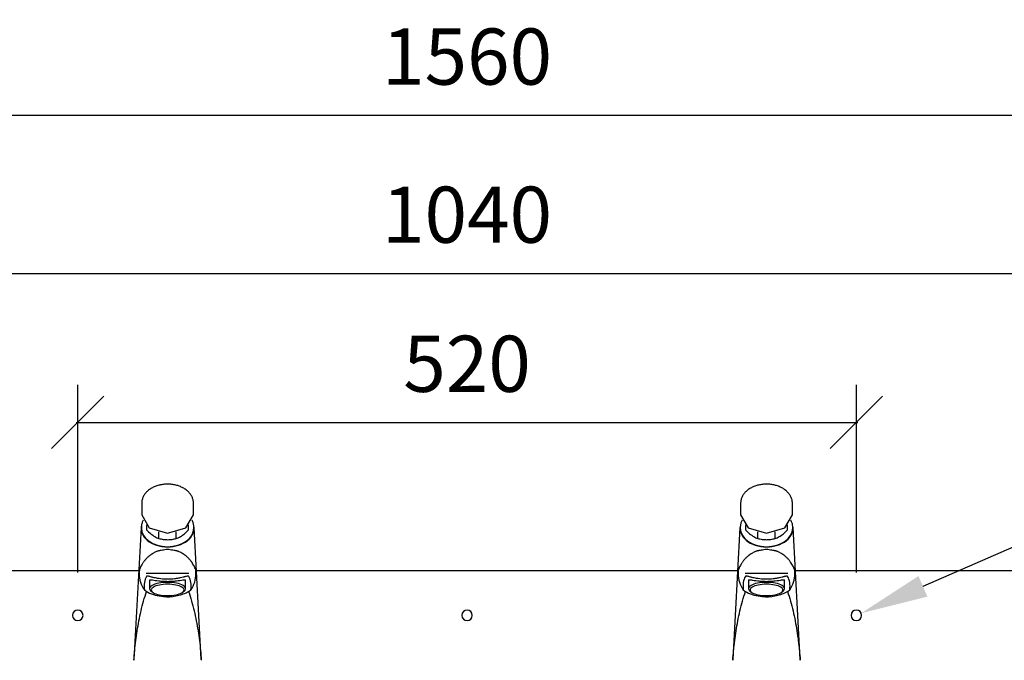
# Model space of a CAD drawing. Units: millimetres. Extents: x 4052 to 9001, y -35 to 2515.
# Drawn here: x 4858 to 5516, y 416 to 844 of the extents above; entities that cross this region are included whole.
import ezdxf

# ---------------------------------------------------------------- set-up
doc = ezdxf.new("R2010")
doc.units = ezdxf.units.MM
doc.layers.add('Part', color=7, linetype='Continuous', lineweight=25)
doc.layers.add('Text', color=7, linetype='Continuous', lineweight=25)
doc.styles.add('Arial', font='arial.ttf', dxfattribs={"height": 49.176647})
doc.styles.add('Avac Standard', font='arialnarrow2.ttf')
doc.dimstyles.new('Diagonal_-_2_5mm_Arial', dxfattribs={"dimtxt": 49.176647, "dimasz": 0.19685, "dimexe": 0.15748, "dimexo": 0.098425, "dimgap": 0.114829, "dimtad": 1, "dimdec": 0, "dimzin": 0, "dimdsep": 46, "dimtxsty": 'Arial', "dimblk1": 'OBLIQUE', "dimblk2": 'OBLIQUE', "dimsah": 1, "dimcen": 0.09, "dimdle": 0.15748, "dimazin": 0, "dimtfac": 1, "dimtdec": 0, "dimtix": 1, "dimtmove": 0, "dimatfit": 3, "dimfxl": 1, "dimtvp": 1, "dimtfill": 1, "dimtolj": 1, "dimtzin": 0, "dimarcsym": 2})

# ---------------------------------------------------------------- blocks, each defined once
blk = doc.blocks.new('_Oblique')
at = {"color": 0, "linetype": 'ByBlock', "lineweight": -2}
blk.add_line((-0.5, -0.5), (0.5, 0.5), dxfattribs=at)
blk = doc.blocks.new('*D26')
at = {"layer": 'Defpoints', "color": 0, "transparency": 16777216}
for p in [(5416.79, 575.16), (4896.79, 449.91), (5416.79, 449.91)]:
    blk.add_point(p, dxfattribs=at)
at = {"layer": 'Text', "color": 0, "lineweight": -2, "transparency": 16777216}
for p, q in [((4896.79, 474.91), (4896.79, 600.16)), ((5416.79, 474.91), (5416.79, 600.16)), ((4895.79, 575.16), (5417.79, 575.16))]:
    blk.add_line(p, q, dxfattribs=at)
at = {"layer": 'Text', "color": 0, "lineweight": -2, "transparency": 16777216, "xscale": 35, "yscale": 35, "zscale": 35, "rotation": 180}
blk.add_blockref('_Oblique', (4896.79, 575.16), dxfattribs=at)
at = {"layer": 'Text', "color": 0, "lineweight": -2, "transparency": 16777216, "xscale": 35, "yscale": 35, "zscale": 35}
blk.add_blockref('_Oblique', (5416.79, 575.16), dxfattribs=at)
at = {"layer": 'Text', "color": 0, "transparency": 16777216, "insert": (5156.79, 614.31), "char_height": 37.5, "width": 0.4542, "attachment_point": 5, "style": 'Avac Standard'}
blk.add_mtext('\\A1;520', dxfattribs=at)
blk = doc.blocks.new('*D27')
at = {"layer": 'Defpoints', "color": 0, "transparency": 16777216}
for p in [(5676.79, 674.68), (4636.79, 449.91), (5676.79, 449.91)]:
    blk.add_point(p, dxfattribs=at)
at = {"layer": 'Text', "color": 0, "lineweight": -2, "transparency": 16777216}
for p, q in [((4636.79, 474.91), (4636.79, 699.68)), ((5676.79, 474.91), (5676.79, 699.68)), ((4635.79, 674.68), (5677.79, 674.68))]:
    blk.add_line(p, q, dxfattribs=at)
at = {"layer": 'Text', "color": 0, "lineweight": -2, "transparency": 16777216, "xscale": 35, "yscale": 35, "zscale": 35, "rotation": 180}
blk.add_blockref('_Oblique', (4636.79, 674.68), dxfattribs=at)
at = {"layer": 'Text', "color": 0, "lineweight": -2, "transparency": 16777216, "xscale": 35, "yscale": 35, "zscale": 35}
blk.add_blockref('_Oblique', (5676.79, 674.68), dxfattribs=at)
at = {"layer": 'Text', "color": 0, "transparency": 16777216, "insert": (5156.79, 713.82), "char_height": 37.5, "width": 0.3407, "attachment_point": 5, "style": 'Avac Standard'}
blk.add_mtext('\\A1;1040', dxfattribs=at)
blk = doc.blocks.new('*D28')
at = {"layer": 'Defpoints', "color": 0, "transparency": 16777216}
for p in [(5936.79, 780.21), (4376.79, 449.91), (5936.79, 449.91)]:
    blk.add_point(p, dxfattribs=at)
at = {"layer": 'Text', "color": 0, "lineweight": -2, "transparency": 16777216}
for p, q in [((4376.79, 474.91), (4376.79, 805.21)), ((5936.79, 474.91), (5936.79, 805.21)), ((4375.79, 780.21), (5937.79, 780.21))]:
    blk.add_line(p, q, dxfattribs=at)
at = {"layer": 'Text', "color": 0, "lineweight": -2, "transparency": 16777216, "xscale": 35, "yscale": 35, "zscale": 35, "rotation": 180}
blk.add_blockref('_Oblique', (4376.79, 780.21), dxfattribs=at)
at = {"layer": 'Text', "color": 0, "lineweight": -2, "transparency": 16777216, "xscale": 35, "yscale": 35, "zscale": 35}
blk.add_blockref('_Oblique', (5936.79, 780.21), dxfattribs=at)
at = {"layer": 'Text', "color": 0, "transparency": 16777216, "insert": (5156.79, 819.36), "char_height": 37.5, "width": 0.3407, "attachment_point": 5, "style": 'Avac Standard'}
blk.add_mtext('\\A1;1560', dxfattribs=at)

msp = doc.modelspace()

# ---------------------------------------------------------------- linework, layer by layer
at = {"layer": 'Part'}
for p, q in [((4939.52, 521.31), (4939.52, 513.54)), ((4974.06, 513.54), (4974.06, 521.31)), ((5339.52, 521.31), (5339.52, 513.54)), ((5374.06, 513.54), (5374.06, 521.31)), ((4942.79, 506.79), (4942.79, 503.53)), ((4970.79, 503.53), (4970.79, 506.79)), ((5342.79, 506.79), (5342.79, 503.53)), ((5370.79, 503.53), (5370.79, 506.79)), ((4939.07, 505.1), (4934.29, 417.02)), ((4939.29, 505.33), (4939.29, 504.62)), ((4950.99, 497.73), (4950.99, 502.11)), ((4962.59, 497.73), (4962.59, 502.11)), ((4974.29, 504.62), (4974.29, 505.33)), ((4979.29, 417.02), (4974.51, 505.1)), ((5339.07, 505.1), (5334.29, 417.02)), ((5339.29, 505.33), (5339.29, 504.62)), ((5350.99, 497.73), (5350.99, 502.11)), ((5362.59, 497.73), (5362.59, 502.11)), ((5374.29, 504.62), (5374.29, 505.33)), ((5379.29, 417.02), (5374.51, 505.1)), ((4576.05, 476.41), (4937.52, 476.41)), ((4956.79, 474.25), (4942.55, 474.25)), ((4971.03, 474.25), (4956.79, 474.25)), ((4976.05, 476.41), (5337.52, 476.41)), ((5356.79, 474.25), (5342.55, 474.25)), ((5371.03, 474.25), (5356.79, 474.25)), ((5376.05, 476.41), (5737.52, 476.41)), ((4944.79, 469.55), (4944.79, 464.33)), ((4968.79, 464.33), (4968.79, 469.55)), ((5344.79, 469.55), (5344.79, 464.33)), ((5368.79, 464.33), (5368.79, 469.55)), ((4945.61, 462.84), (4946.54, 462.02)), ((4967.03, 462.02), (4967.97, 462.84)), ((5345.61, 462.84), (5346.54, 462.02)), ((5367.03, 462.02), (5367.97, 462.84)), ((4934.29, 417.02), (4934.26, 416.41)), ((4979.32, 416.41), (4979.29, 417.02)), ((5334.29, 417.02), (5334.26, 416.41)), ((5379.32, 416.41), (5379.29, 417.02))]:
    msp.add_line(p, q, dxfattribs=at)
at = {"layer": 'Part', "flags": 128}
for points in [[(4956.79, 533.97), (4956.12, 533.96), (4955.44, 533.93), (4954.77, 533.88), (4954.11, 533.81), (4953.44, 533.73), (4952.78, 533.62), (4952.13, 533.5), (4951.49, 533.36), (4950.85, 533.2), (4950.22, 533.02), (4949.6, 532.83), (4948.99, 532.61), (4948.39, 532.38), (4947.8, 532.13), (4947.23, 531.87), (4946.67, 531.59), (4946.13, 531.29), (4945.6, 530.97), (4945.09, 530.64), (4944.59, 530.3), (4944.12, 529.94), (4943.66, 529.56), (4943.22, 529.17), (4942.8, 528.77), (4942.41, 528.35), (4942.03, 527.92), (4941.68, 527.47), (4941.36, 527.02), (4941.05, 526.55), (4940.78, 526.08), (4940.52, 525.59), (4940.3, 525.1), (4940.1, 524.59), (4939.93, 524.08), (4939.79, 523.57), (4939.68, 523.04), (4939.6, 522.52), (4939.54, 521.99), (4939.52, 521.46), (4939.52, 521.31)], [(4974.06, 521.31), (4974.04, 521.84), (4974, 522.37), (4973.92, 522.9), (4973.82, 523.42), (4973.69, 523.94), (4973.52, 524.46), (4973.33, 524.96), (4973.12, 525.46), (4972.87, 525.95), (4972.6, 526.43), (4972.31, 526.9), (4971.98, 527.35), (4971.64, 527.8), (4971.27, 528.23), (4970.88, 528.65), (4970.47, 529.06), (4970.04, 529.46), (4969.59, 529.84), (4969.11, 530.2), (4968.62, 530.55), (4968.12, 530.89), (4967.59, 531.2), (4967.05, 531.51), (4966.5, 531.79), (4965.93, 532.06), (4965.35, 532.32), (4964.75, 532.55), (4964.14, 532.77), (4963.53, 532.97), (4962.9, 533.15), (4962.26, 533.32), (4961.62, 533.47), (4960.97, 533.59), (4960.31, 533.7), (4959.65, 533.79), (4958.98, 533.86), (4958.31, 533.92), (4957.64, 533.95), (4956.97, 533.96), (4956.79, 533.97)], [(5356.79, 533.97), (5356.12, 533.96), (5355.44, 533.93), (5354.77, 533.88), (5354.11, 533.81), (5353.44, 533.73), (5352.78, 533.62), (5352.13, 533.5), (5351.49, 533.36), (5350.85, 533.2), (5350.22, 533.02), (5349.6, 532.83), (5348.99, 532.61), (5348.39, 532.38), (5347.8, 532.13), (5347.23, 531.87), (5346.67, 531.59), (5346.13, 531.29), (5345.6, 530.97), (5345.09, 530.64), (5344.59, 530.3), (5344.12, 529.94), (5343.66, 529.56), (5343.22, 529.17), (5342.8, 528.77), (5342.41, 528.35), (5342.03, 527.92), (5341.68, 527.47), (5341.36, 527.02), (5341.05, 526.55), (5340.78, 526.08), (5340.52, 525.59), (5340.3, 525.1), (5340.1, 524.59), (5339.93, 524.08), (5339.79, 523.57), (5339.68, 523.04), (5339.6, 522.52), (5339.54, 521.99), (5339.52, 521.46), (5339.52, 521.31)], [(5374.06, 521.31), (5374.04, 521.84), (5374, 522.37), (5373.92, 522.9), (5373.82, 523.42), (5373.69, 523.94), (5373.52, 524.46), (5373.33, 524.96), (5373.12, 525.46), (5372.87, 525.95), (5372.6, 526.43), (5372.31, 526.9), (5371.98, 527.35), (5371.64, 527.8), (5371.27, 528.23), (5370.88, 528.65), (5370.47, 529.06), (5370.04, 529.46), (5369.59, 529.84), (5369.11, 530.2), (5368.62, 530.55), (5368.12, 530.89), (5367.59, 531.2), (5367.05, 531.51), (5366.5, 531.79), (5365.93, 532.06), (5365.35, 532.32), (5364.75, 532.55), (5364.14, 532.77), (5363.53, 532.97), (5362.9, 533.15), (5362.26, 533.32), (5361.62, 533.47), (5360.97, 533.59), (5360.31, 533.7), (5359.65, 533.79), (5358.98, 533.86), (5358.31, 533.92), (5357.64, 533.95), (5356.97, 533.96), (5356.79, 533.97)], [(4939.52, 513.54), (4944.58, 504.9), (4956.79, 501.32)], [(4956.79, 501.32), (4969, 504.9), (4974.06, 513.54)], [(5339.52, 513.54), (5344.58, 504.9), (5356.79, 501.32)], [(5356.79, 501.32), (5369, 504.9), (5374.06, 513.54)], [(4940.51, 510), (4940.28, 509.56), (4940.06, 509.07), (4939.86, 508.57), (4939.7, 508.06), (4939.56, 507.55), (4939.45, 507.04), (4939.36, 506.52), (4939.31, 506), (4939.29, 505.47), (4939.29, 505.33)], [(4974.29, 505.33), (4974.27, 505.85), (4974.23, 506.38), (4974.16, 506.9), (4974.05, 507.41), (4973.92, 507.92), (4973.76, 508.43), (4973.57, 508.93), (4973.36, 509.43), (4973.11, 509.91)], [(5340.51, 510), (5340.28, 509.56), (5340.06, 509.07), (5339.86, 508.57), (5339.7, 508.06), (5339.56, 507.55), (5339.45, 507.04), (5339.36, 506.52), (5339.31, 506), (5339.29, 505.47), (5339.29, 505.33)], [(5374.29, 505.33), (5374.27, 505.85), (5374.23, 506.38), (5374.16, 506.9), (5374.05, 507.41), (5373.92, 507.92), (5373.76, 508.43), (5373.57, 508.93), (5373.36, 509.43), (5373.11, 509.91)], [(4941.26, 463.37), (4942.42, 462.58), (4943.62, 461.85)], [(4969.96, 461.85), (4971.15, 462.58), (4972.31, 463.37)], [(5341.26, 463.37), (5342.42, 462.58), (5343.62, 461.85)], [(5369.96, 461.85), (5371.15, 462.58), (5372.31, 463.37)]]:
    msp.add_lwpolyline(points, dxfattribs=at)
at = {"layer": 'Part'}
for centre, radius, start, end in [((4956.79, 474.25), 18.96, 171.87083, 180), ((4956.79, 474.25), 18.96, 180, 215.02584), ((4956.79, 474.25), 18.96, 324.97416, 0), ((4956.79, 474.25), 18.96, 0, 8.12917), ((5356.79, 474.25), 18.96, 171.87083, 180), ((5356.79, 474.25), 18.96, 180, 215.02584), ((5356.79, 474.25), 18.96, 324.97416, 0), ((5356.79, 474.25), 18.96, 0, 8.12917), ((4896.79, 446.41), 3.5, 90, 270), ((4896.79, 446.41), 3.5, 270, 90), ((5156.79, 446.41), 3.5, 90, 270), ((5156.79, 446.41), 3.5, 270, 90), ((5416.79, 446.41), 3.5, 90, 270), ((5416.79, 446.41), 3.5, 270, 90)]:
    msp.add_arc(centre, radius, start, end, dxfattribs=at)
for centre, major_axis, ratio, start_param, end_param in [((4956.79, 504.62), (17.73, 0), 0.707107, 2.958201, 4.712389), ((5356.79, 504.62), (17.73, 0), 0.707107, 2.958201, 4.712389), ((4956.79, 504.62), (17.5, 0), 0.707107, 3.141593, 4.712389), ((4956.79, 504.62), (-17.73, 0), 0.707107, 1.570796, 3.257841), ((4956.79, 504.62), (17.5, 0), 0.707107, 4.712389, 6.283185), ((5356.79, 504.62), (17.5, 0), 0.707107, 3.141593, 4.712389), ((5356.79, 504.62), (-17.73, 0), 0.707107, 1.570796, 3.257841), ((5356.79, 504.62), (17.5, 0), 0.707107, 4.712389, 6.283185), ((4956.79, 464.33), (12, 0), 0.34202, 1.570796, 3.652142), ((4956.79, 469.55), (12, 0), 0.34202, 3.072001, 3.141593), ((4956.79, 463.39), (11, 0), 0.34202, 1.570796, 4.712389), ((4956.79, 464.33), (12, 0), 0.34202, 5.772636, 7.853982), ((4956.79, 463.39), (11, 0), 0.34202, 4.712389, 7.853982), ((4956.79, 469.55), (12, 0), 0.34202, 0, 0.069592), ((5356.79, 464.33), (12, 0), 0.34202, 1.570796, 3.652142), ((5356.79, 469.55), (12, 0), 0.34202, 3.072001, 3.141593), ((5356.79, 463.39), (11, 0), 0.34202, 1.570796, 4.712389), ((5356.79, 464.33), (12, 0), 0.34202, 5.772636, 7.853982), ((5356.79, 463.39), (11, 0), 0.34202, 4.712389, 7.853982), ((5356.79, 469.55), (12, 0), 0.34202, 0, 0.069592)]:
    msp.add_ellipse(centre, major_axis=major_axis, ratio=ratio, start_param=start_param, end_param=end_param, dxfattribs=at)
for points in [[(4942.79, 503.53), (4943.68, 502.54), (4945.48, 500.79), (4948.27, 498.82), (4950.08, 498.01), (4950.99, 497.73)], [(4962.59, 497.73), (4963.49, 498.01), (4965.31, 498.82), (4968.09, 500.79), (4969.89, 502.54), (4970.79, 503.53)], [(5342.79, 503.53), (5343.68, 502.54), (5345.48, 500.79), (5348.27, 498.82), (5350.08, 498.01), (5350.99, 497.73)], [(5362.59, 497.73), (5363.49, 498.01), (5365.31, 498.82), (5368.09, 500.79), (5369.89, 502.54), (5370.79, 503.53)], [(4950.99, 497.73), (4951.92, 497.47), (4953.82, 497.07), (4955.79, 496.93), (4956.79, 496.92)], [(4956.79, 496.92), (4957.79, 496.93), (4959.76, 497.07), (4961.66, 497.47), (4962.59, 497.73)], [(5350.99, 497.73), (5351.92, 497.47), (5353.82, 497.07), (5355.79, 496.93), (5356.79, 496.92)], [(5356.79, 496.92), (5357.79, 496.93), (5359.76, 497.07), (5361.66, 497.47), (5362.59, 497.73)], [(4942.67, 472.38), (4941.96, 471.16), (4941.05, 468.49), (4941.04, 465.18), (4941.26, 463.37)], [(4972.31, 463.37), (4972.54, 465.18), (4972.53, 468.49), (4971.62, 471.16), (4970.9, 472.38)], [(5342.67, 472.38), (5341.96, 471.16), (5341.05, 468.49), (5341.04, 465.18), (5341.26, 463.37)], [(5372.31, 463.37), (5372.54, 465.18), (5372.53, 468.49), (5371.62, 471.16), (5370.9, 472.38)]]:
    msp.add_open_spline(points, degree=3, dxfattribs=at)
for points, knots in [([(4956.79, 490.4), (4956.17, 490.31), (4954.96, 490.15), (4953.26, 489.9), (4951.96, 489.67), (4950.99, 489.46), (4950.3, 489.29), (4949.64, 489.09), (4948.82, 488.77), (4947.89, 488.3), (4947.04, 487.79), (4946.48, 487.43), (4946.16, 487.23), (4945.93, 487.09), (4945.71, 486.95), (4945.41, 486.75), (4944.92, 486.4), (4944.27, 485.88), (4943.56, 485.23), (4942.89, 484.59), (4942.27, 483.96), (4941.7, 483.3), (4941.18, 482.64), (4940.69, 481.99), (4940.24, 481.33), (4939.7, 480.44), (4938.85, 478.92), (4938.3, 477.72), (4938.02, 476.93)], [-1, -1, -1, -1, -0.958333, -0.916667, -0.875, -0.854167, -0.833333, -0.8125, -0.791667, -0.75, -0.708333, -0.6875, -0.677083, -0.666667, -0.65625, -0.645833, -0.625, -0.583333, -0.541667, -0.5, -0.458333, -0.416667, -0.375, -0.333333, -0.291667, -0.25, -0.166667, 0, 0, 0, 0]), ([(4975.56, 476.93), (4975.28, 477.72), (4974.72, 478.92), (4973.76, 480.66), (4973.05, 481.77), (4972.4, 482.64), (4971.87, 483.3), (4971.31, 483.96), (4970.69, 484.59), (4970.02, 485.23), (4969.31, 485.88), (4968.66, 486.4), (4968.16, 486.75), (4967.87, 486.95), (4967.64, 487.09), (4967.41, 487.23), (4967.1, 487.43), (4966.54, 487.79), (4965.69, 488.3), (4964.76, 488.77), (4963.94, 489.09), (4963.28, 489.29), (4962.58, 489.46), (4961.61, 489.67), (4960.31, 489.9), (4958.62, 490.15), (4957.41, 490.31), (4956.79, 490.4)], [-1, -1, -1, -1, -0.833333, -0.75, -0.666667, -0.625, -0.583333, -0.541667, -0.5, -0.458333, -0.416667, -0.375, -0.354167, -0.34375, -0.333333, -0.322917, -0.3125, -0.291667, -0.25, -0.208333, -0.1875, -0.166667, -0.145833, -0.125, -0.083333, -0.041667, 0, 0, 0, 0]), ([(5356.79, 490.4), (5356.17, 490.31), (5354.96, 490.15), (5353.26, 489.9), (5351.96, 489.67), (5350.99, 489.46), (5350.3, 489.29), (5349.64, 489.09), (5348.82, 488.77), (5347.89, 488.3), (5347.04, 487.79), (5346.48, 487.43), (5346.16, 487.23), (5345.93, 487.09), (5345.71, 486.95), (5345.41, 486.75), (5344.92, 486.4), (5344.27, 485.88), (5343.56, 485.23), (5342.89, 484.59), (5342.27, 483.96), (5341.7, 483.3), (5341.18, 482.64), (5340.69, 481.99), (5340.24, 481.33), (5339.7, 480.44), (5338.85, 478.92), (5338.3, 477.72), (5338.02, 476.93)], [-1, -1, -1, -1, -0.958333, -0.916667, -0.875, -0.854167, -0.833333, -0.8125, -0.791667, -0.75, -0.708333, -0.6875, -0.677083, -0.666667, -0.65625, -0.645833, -0.625, -0.583333, -0.541667, -0.5, -0.458333, -0.416667, -0.375, -0.333333, -0.291667, -0.25, -0.166667, 0, 0, 0, 0]), ([(5375.56, 476.93), (5375.28, 477.72), (5374.72, 478.92), (5373.76, 480.66), (5373.05, 481.77), (5372.4, 482.64), (5371.87, 483.3), (5371.31, 483.96), (5370.69, 484.59), (5370.02, 485.23), (5369.31, 485.88), (5368.66, 486.4), (5368.16, 486.75), (5367.87, 486.95), (5367.64, 487.09), (5367.41, 487.23), (5367.1, 487.43), (5366.54, 487.79), (5365.69, 488.3), (5364.76, 488.77), (5363.94, 489.09), (5363.28, 489.29), (5362.58, 489.46), (5361.61, 489.67), (5360.31, 489.9), (5358.62, 490.15), (5357.41, 490.31), (5356.79, 490.4)], [-1, -1, -1, -1, -0.833333, -0.75, -0.666667, -0.625, -0.583333, -0.541667, -0.5, -0.458333, -0.416667, -0.375, -0.354167, -0.34375, -0.333333, -0.322917, -0.3125, -0.291667, -0.25, -0.208333, -0.1875, -0.166667, -0.145833, -0.125, -0.083333, -0.041667, 0, 0, 0, 0]), ([(4970.9, 472.38), (4970.83, 472.48), (4970.64, 472.56), (4970.21, 472.56), (4969.66, 472.49), (4968.9, 472.32), (4967.96, 472.08), (4966.95, 471.83), (4965.78, 471.55), (4964.48, 471.28), (4963.14, 471.03), (4961.32, 470.75), (4958.27, 470.48), (4954.47, 470.48), (4950.88, 470.93), (4948.58, 471.38), (4947.42, 471.64), (4946.58, 471.85), (4945.8, 472.04), (4944.9, 472.27), (4944.15, 472.44), (4943.68, 472.52), (4943.28, 472.57), (4942.9, 472.55), (4942.73, 472.45), (4942.67, 472.38)], [0, 0, 0, 0, 0.055556, 0.083333, 0.111111, 0.166667, 0.194444, 0.222222, 0.277778, 0.305556, 0.333333, 0.388889, 0.444444, 0.555556, 0.666667, 0.708333, 0.75, 0.770833, 0.791667, 0.833333, 0.875, 0.895833, 0.916667, 0.958333, 1, 1, 1, 1]), ([(4944.82, 469.84), (4944.9, 469.98), (4945.28, 470.14), (4947, 470.03), (4949.87, 469.54), (4953.68, 469.18), (4955.72, 469.11), (4956.79, 469.11)], [0, 0, 0, 0, 0.166667, 0.333333, 0.666667, 0.833333, 1, 1, 1, 1]), ([(4956.79, 469.11), (4957.85, 469.11), (4959.9, 469.18), (4963.71, 469.54), (4966.58, 470.03), (4968.29, 470.14), (4968.67, 469.98), (4968.76, 469.84)], [0, 0, 0, 0, 0.166667, 0.333333, 0.666667, 0.833333, 1, 1, 1, 1]), ([(5370.9, 472.38), (5370.83, 472.48), (5370.64, 472.56), (5370.21, 472.56), (5369.66, 472.49), (5368.9, 472.32), (5367.96, 472.08), (5366.95, 471.83), (5365.78, 471.55), (5364.48, 471.28), (5363.14, 471.03), (5361.32, 470.75), (5358.27, 470.48), (5354.47, 470.48), (5350.88, 470.93), (5348.58, 471.38), (5347.42, 471.64), (5346.58, 471.85), (5345.8, 472.04), (5344.9, 472.27), (5344.15, 472.44), (5343.68, 472.52), (5343.28, 472.57), (5342.9, 472.55), (5342.73, 472.45), (5342.67, 472.38)], [0, 0, 0, 0, 0.055556, 0.083333, 0.111111, 0.166667, 0.194444, 0.222222, 0.277778, 0.305556, 0.333333, 0.388889, 0.444444, 0.555556, 0.666667, 0.708333, 0.75, 0.770833, 0.791667, 0.833333, 0.875, 0.895833, 0.916667, 0.958333, 1, 1, 1, 1]), ([(5344.82, 469.84), (5344.9, 469.98), (5345.28, 470.14), (5347, 470.03), (5349.87, 469.54), (5353.68, 469.18), (5355.72, 469.11), (5356.79, 469.11)], [0, 0, 0, 0, 0.166667, 0.333333, 0.666667, 0.833333, 1, 1, 1, 1]), ([(5356.79, 469.11), (5357.85, 469.11), (5359.9, 469.18), (5363.71, 469.54), (5366.58, 470.03), (5368.29, 470.14), (5368.67, 469.98), (5368.76, 469.84)], [0, 0, 0, 0, 0.166667, 0.333333, 0.666667, 0.833333, 1, 1, 1, 1]), ([(4934.27, 416.41), (4934.42, 418.59), (4934.77, 422.95), (4935.5, 429.51), (4936.44, 436.1), (4937.6, 442.72), (4939, 449.34), (4940.67, 455.88), (4942.04, 460.18), (4942.77, 462.29)], [-1, -1, -1, -1, -0.8571429, -0.7142857, -0.5714286, -0.4285714, -0.2857143, -0.1428571, -0.0068577, -0.0068577, -0.0068577, -0.0068577]), ([(4943.62, 461.85), (4945.17, 461.1), (4948.47, 459.83), (4954.88, 458.62), (4962.48, 458.98), (4967.64, 460.72), (4969.96, 461.85)], [0, 0, 0, 0, 0.2, 0.4, 0.7, 1, 1, 1, 1]), ([(4970.81, 462.29), (4971.54, 460.18), (4972.9, 455.88), (4974.57, 449.34), (4975.98, 442.72), (4977.14, 436.1), (4978.07, 429.51), (4978.8, 422.95), (4979.16, 418.59), (4979.3, 416.41)], [-0.9931423, -0.9931423, -0.9931423, -0.9931423, -0.8571429, -0.7142857, -0.5714286, -0.4285714, -0.2857143, -0.1428571, 0, 0, 0, 0]), ([(5334.27, 416.41), (5334.42, 418.59), (5334.77, 422.95), (5335.5, 429.51), (5336.44, 436.1), (5337.6, 442.72), (5339, 449.34), (5340.67, 455.88), (5342.04, 460.18), (5342.77, 462.29)], [-1, -1, -1, -1, -0.8571429, -0.7142857, -0.5714286, -0.4285714, -0.2857143, -0.1428571, -0.0068577, -0.0068577, -0.0068577, -0.0068577]), ([(5343.62, 461.85), (5345.17, 461.1), (5348.47, 459.83), (5354.88, 458.62), (5362.48, 458.98), (5367.64, 460.72), (5369.96, 461.85)], [0, 0, 0, 0, 0.2, 0.4, 0.7, 1, 1, 1, 1]), ([(5370.81, 462.29), (5371.54, 460.18), (5372.9, 455.88), (5374.57, 449.34), (5375.98, 442.72), (5377.14, 436.1), (5378.07, 429.51), (5378.8, 422.95), (5379.16, 418.59), (5379.3, 416.41)], [-0.9931423, -0.9931423, -0.9931423, -0.9931423, -0.8571429, -0.7142857, -0.5714286, -0.4285714, -0.2857143, -0.1428571, 0, 0, 0, 0])]:
    msp.add_open_spline(points, degree=3, knots=knots, dxfattribs=at)
at = {"layer": 'Text'}
msp.add_line((5684.23, 562.76), (5461.26, 465.76), dxfattribs=at)
msp.add_solid([(5458.27, 472.64), (5464.25, 458.88), (5420, 447.81)], dxfattribs=at)

# ---------------------------------------------------------------- dimensions: what is measured, and where the dimension line sits
for base, p1, p2, picture, middle in [((5936.79, 780.21), (4376.79, 449.91), (5936.79, 449.91), '*D28', (5156.79, 819.36)), ((5416.79, 575.16), (4896.79, 449.91), (5416.79, 449.91), '*D26', (5156.79, 614.31))]:
    dim = msp.add_linear_dim(base=base, p1=p1, p2=p2, dimstyle='Diagonal_-_2_5mm_Arial', override={"dimtxt": 37.5, "dimasz": 35, "dimexe": 25, "dimexo": 25, "dimgap": 20, "dimpost": '<>', "dimtxsty": 'Avac Standard', "dimdle": 1, "dimfxl": 1028.112398, "dimtfill": 0}, dxfattribs=at)
    dim.commit()
    dim.dimension.update_dxf_attribs({"geometry": picture, "text_midpoint": middle})
dim = msp.add_linear_dim(base=(5676.79, 674.68), p1=(4636.79, 449.91), p2=(5676.79, 449.91), angle=0, dimstyle='Diagonal_-_2_5mm_Arial', override={"dimtxt": 37.5, "dimasz": 35, "dimexe": 25, "dimexo": 25, "dimgap": 20, "dimpost": '<>', "dimtxsty": 'Avac Standard', "dimdle": 1, "dimfxl": 1028.112398, "dimtfill": 0}, dxfattribs=at)
dim.commit()
dim.dimension.update_dxf_attribs({"geometry": '*D27', "text_midpoint": (5156.79, 713.82)})

doc.saveas('drawing.dxf')
